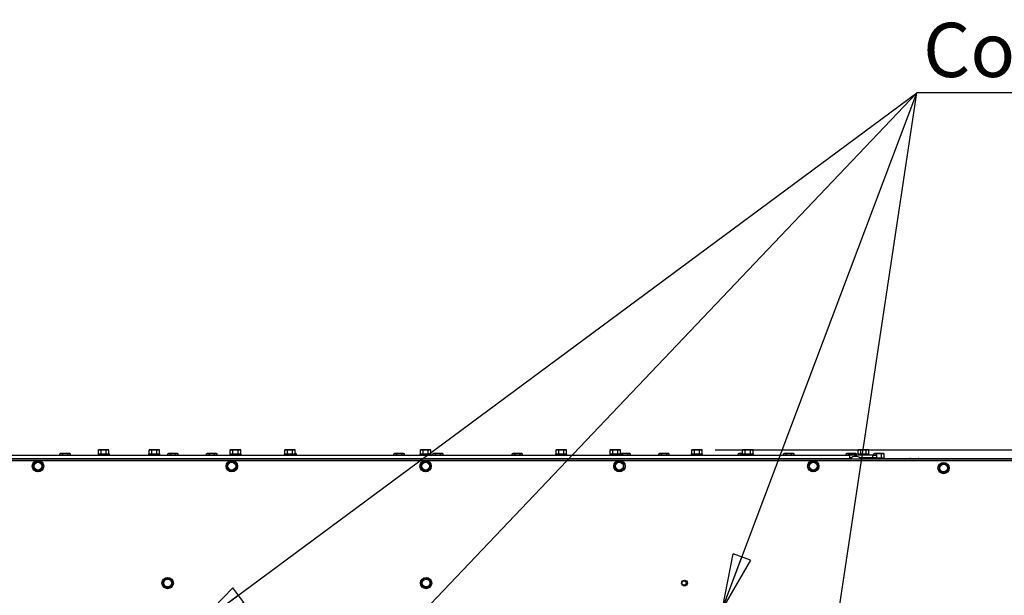
# Paper-space layout 'Sheet5' of a CAD drawing. Units: millimetres. Extents: x 18 to 204, y 5 to 289.
# Drawn here: x 74 to 138, y 212 to 249 of the extents above; entities that cross this region are included whole.
import ezdxf

# ---------------------------------------------------------------- set-up
doc = ezdxf.new("R2010")
doc.units = ezdxf.units.MM
doc.layers.add('SLD-0', color=7, linetype='Continuous')
doc.styles.add('SLDTEXTSTYLE4', font='TXT', dxfattribs={"width": 0.75})
doc.dimstyles.new('SLDDIMSTYLE5', dxfattribs={"dimtxt": 3.5, "dimasz": 3.556, "dimexe": 0, "dimexo": 0.0625, "dimgap": 0.875, "dimtad": 1, "dimdec": 0, "dimlfac": 12, "dimrnd": 1e-09, "dimzin": 12, "dimdsep": 46, "dimtxsty": 'SLDTEXTSTYLE4', "dimblk1": 'CLOSED', "dimblk2": 'CLOSED', "dimsah": 1, "dimcen": 0.09, "dimadec": 0, "dimazin": 3, "dimtfac": 1, "dimtofl": 0, "dimtmove": 0, "dimatfit": 3, "dimldrblk": 'CLOSED', "dimfxl": 0, "dimfrac": 2, "dimtolj": 1, "dimtzin": 12, "dimarcsym": 0})
doc.dimstyles.new('SLDDIMSTYLE9', dxfattribs={"dimtxt": 0.18, "dimasz": 3.556, "dimexe": 0, "dimexo": 0.0625, "dimgap": 0, "dimtad": 0, "dimtih": 1, "dimtoh": 1, "dimdec": 0, "dimrnd": 1e-09, "dimzin": 0, "dimdsep": 46, "dimtxsty": 'Standard', "dimblk1": 'CLOSED', "dimblk2": 'CLOSED', "dimsah": 1, "dimcen": 0.09, "dimadec": 0, "dimazin": 0, "dimtfac": 3.556, "dimtdec": 0, "dimtofl": 0, "dimtmove": 0, "dimatfit": 3, "dimldrblk": 'CLOSED', "dimfxl": 0, "dimfrac": 2, "dimtolj": 1, "dimtzin": 0, "dimarcsym": 0})

# ---------------------------------------------------------------- blocks, each defined once
blk = doc.blocks.new('_CLOSED')
at = {"color": 0, "linetype": 'ByBlock', "lineweight": -2}
for p, q in [((-1, 0.166667), (0, 0)), ((-1, 0.166667), (-1, -0.166667)), ((0, 0), (-1, -0.166667)), ((0, 0), (-1, 0))]:
    blk.add_line(p, q, dxfattribs=at)
blk = doc.blocks.new('_D_45')
at = {"layer": 'SLD-0', "color": 7}
for p, q in [((119.044, 221.74), (165.035, 221.74)), ((164.035, 221.74), (164.035, 205.231)), ((120.489, 205.231), (165.035, 205.231))]:
    blk.add_line(p, q, dxfattribs=at)
at = {"layer": 'SLD-0', "color": 7, "xscale": 3.556, "yscale": 3.556}
for p, rotation in [((164.035, 221.74, -51.104), 90.0000000000004), ((164.035, 205.231, -51.104), 270.0000000000004)]:
    blk.add_blockref('_CLOSED', p, dxfattribs=dict(at, rotation=rotation))
at = {"layer": 'SLD-0', "color": 7, "insert": (159.523, 209.606), "char_height": 3.5, "attachment_point": 1, "rotation": 90, "style": 'SLDTEXTSTYLE4'}
blk.add_mtext('198', dxfattribs=at)
blk = doc.blocks.new('SW_NOTE_9')
at = {"layer": 'SLD-0', "color": 0}
blk.add_line((43.479, 0), (0, 0), dxfattribs=at)
blk.add_line((43.479, 0), (0, 0), dxfattribs=at)
blk.add_line((43.479, 0), (0, 0), dxfattribs=at)
blk.add_line((43.479, 0), (0, 0), dxfattribs=at)
at = {"layer": 'SLD-0', "color": 0, "insert": (0.415, 4.512), "char_height": 3.5, "attachment_point": 1, "style": 'SLDTEXTSTYLE4'}
blk.add_mtext('Convection Air Out', dxfattribs=at)

psp = doc.layouts.new('Sheet5')

# ---------------------------------------------------------------- linework, layer by layer
at = {"color": 7, "linetype": 'Continuous', "lineweight": 25}
for p, q in [((79.3219, 221.752), (79.2768, 221.7399)), ((79.2768, 221.7399), (79.361, 221.752)), ((79.2768, 221.4812), (79.2768, 221.7399)), ((79.361, 221.752), (79.3219, 221.752)), ((79.361, 221.752), (79.4452, 221.7399)), ((79.6136, 221.752), (79.361, 221.752)), ((79.4452, 221.4812), (79.4452, 221.7399)), ((79.6136, 221.752), (79.782, 221.7399)), ((79.8662, 221.752), (79.6136, 221.752)), ((79.782, 221.7399), (79.8662, 221.752)), ((79.782, 221.4812), (79.782, 221.7399)), ((79.8662, 221.752), (79.9504, 221.7399)), ((79.9053, 221.752), (79.8662, 221.752)), ((79.9504, 221.7399), (79.9053, 221.752)), ((79.9504, 221.4812), (79.9504, 221.7399)), ((82.5841, 221.752), (82.539, 221.7399)), ((82.539, 221.7399), (82.6232, 221.752)), ((82.539, 221.4812), (82.539, 221.7399)), ((82.6232, 221.752), (82.5841, 221.752)), ((82.6232, 221.752), (82.7074, 221.7399)), ((82.8758, 221.752), (82.6232, 221.752)), ((82.7074, 221.4812), (82.7074, 221.7399)), ((82.8758, 221.752), (83.0442, 221.7399)), ((83.1284, 221.752), (82.8758, 221.752)), ((83.0442, 221.7399), (83.1284, 221.752)), ((83.0442, 221.4812), (83.0442, 221.7399)), ((83.1284, 221.752), (83.2126, 221.7399)), ((83.1675, 221.752), (83.1284, 221.752)), ((83.2126, 221.7399), (83.1675, 221.752)), ((83.2126, 221.4812), (83.2126, 221.7399)), ((87.8219, 221.752), (87.7768, 221.7399)), ((87.7768, 221.7399), (87.861, 221.752)), ((87.7768, 221.4812), (87.7768, 221.7399)), ((87.861, 221.752), (87.8219, 221.752)), ((87.861, 221.752), (87.9452, 221.7399)), ((88.1136, 221.752), (87.861, 221.752)), ((87.9452, 221.4812), (87.9452, 221.7399)), ((88.1136, 221.752), (88.282, 221.7399)), ((88.3662, 221.752), (88.1136, 221.752)), ((88.282, 221.7399), (88.3662, 221.752)), ((88.282, 221.4812), (88.282, 221.7399)), ((88.3662, 221.752), (88.4504, 221.7399)), ((88.4053, 221.752), (88.3662, 221.752)), ((88.4504, 221.7399), (88.4053, 221.752)), ((88.4504, 221.4812), (88.4504, 221.7399)), ((91.3341, 221.752), (91.289, 221.7399)), ((91.289, 221.7399), (91.3732, 221.752)), ((91.289, 221.4812), (91.289, 221.7399)), ((91.3732, 221.752), (91.3341, 221.752)), ((91.3732, 221.752), (91.4574, 221.7399)), ((91.6258, 221.752), (91.3732, 221.752)), ((91.4574, 221.4812), (91.4574, 221.7399)), ((91.6258, 221.752), (91.7942, 221.7399)), ((91.8784, 221.752), (91.6258, 221.752)), ((91.7942, 221.7399), (91.8784, 221.752)), ((91.7942, 221.4812), (91.7942, 221.7399)), ((91.8784, 221.752), (91.9626, 221.7399)), ((91.9175, 221.752), (91.8784, 221.752)), ((91.9626, 221.7399), (91.9175, 221.752)), ((91.9626, 221.4812), (91.9626, 221.7399)), ((100.0841, 221.752), (100.039, 221.7399)), ((100.039, 221.7399), (100.1232, 221.752)), ((100.039, 221.4812), (100.039, 221.7399)), ((100.1232, 221.752), (100.0841, 221.752)), ((100.1232, 221.752), (100.2074, 221.7399)), ((100.3758, 221.752), (100.1232, 221.752)), ((100.2074, 221.4812), (100.2074, 221.7399)), ((100.3758, 221.752), (100.5442, 221.7399)), ((100.6284, 221.752), (100.3758, 221.752)), ((100.5442, 221.7399), (100.6284, 221.752)), ((100.5442, 221.4812), (100.5442, 221.7399)), ((100.6284, 221.752), (100.7126, 221.7399)), ((100.6675, 221.752), (100.6284, 221.752)), ((100.7126, 221.7399), (100.6675, 221.752)), ((100.7126, 221.4812), (100.7126, 221.7399)), ((108.8341, 221.752), (108.789, 221.7399)), ((108.789, 221.7399), (108.8732, 221.752)), ((108.789, 221.4812), (108.789, 221.7399)), ((108.8732, 221.752), (108.8341, 221.752)), ((108.8732, 221.752), (108.9574, 221.7399)), ((109.1258, 221.752), (108.8732, 221.752)), ((108.9574, 221.4812), (108.9574, 221.7399)), ((109.1258, 221.752), (109.2942, 221.7399)), ((109.3784, 221.752), (109.1258, 221.752)), ((109.2942, 221.7399), (109.3784, 221.752)), ((109.2942, 221.4812), (109.2942, 221.7399)), ((109.3784, 221.752), (109.4626, 221.7399)), ((109.4175, 221.752), (109.3784, 221.752)), ((109.4626, 221.7399), (109.4175, 221.752)), ((109.4626, 221.4812), (109.4626, 221.7399)), ((112.3219, 221.752), (112.2768, 221.7399)), ((112.2768, 221.7399), (112.361, 221.752)), ((112.2768, 221.4812), (112.2768, 221.7399)), ((112.361, 221.752), (112.3219, 221.752)), ((112.361, 221.752), (112.4452, 221.7399)), ((112.6136, 221.752), (112.361, 221.752)), ((112.4452, 221.4812), (112.4452, 221.7399)), ((112.6136, 221.752), (112.782, 221.7399)), ((112.8662, 221.752), (112.6136, 221.752)), ((112.782, 221.7399), (112.8662, 221.752)), ((112.782, 221.4812), (112.782, 221.7399)), ((112.8662, 221.752), (112.9504, 221.7399)), ((112.9053, 221.752), (112.8662, 221.752)), ((112.9504, 221.7399), (112.9053, 221.752)), ((112.9504, 221.4812), (112.9504, 221.7399)), ((117.5841, 221.752), (117.539, 221.7399)), ((117.539, 221.7399), (117.6232, 221.752)), ((117.539, 221.4812), (117.539, 221.7399)), ((117.6232, 221.752), (117.5841, 221.752)), ((117.6232, 221.752), (117.7074, 221.7399)), ((117.8758, 221.752), (117.6232, 221.752)), ((117.7074, 221.4812), (117.7074, 221.7399)), ((117.8758, 221.752), (118.0442, 221.7399)), ((118.1284, 221.752), (117.8758, 221.752)), ((118.0442, 221.7399), (118.1284, 221.752)), ((118.0442, 221.4812), (118.0442, 221.7399)), ((118.1284, 221.752), (118.2126, 221.7399)), ((118.1675, 221.752), (118.1284, 221.752)), ((118.2126, 221.7399), (118.1675, 221.752)), ((118.2126, 221.4812), (118.2126, 221.7399)), ((120.8636, 221.752), (120.8185, 221.7399)), ((120.8185, 221.7399), (120.9027, 221.752)), ((120.8185, 221.4812), (120.8185, 221.7399)), ((120.9027, 221.752), (120.8636, 221.752)), ((120.9027, 221.752), (120.9869, 221.7399)), ((121.1553, 221.752), (120.9027, 221.752)), ((120.9869, 221.4812), (120.9869, 221.7399)), ((121.1553, 221.752), (121.3237, 221.7399)), ((121.4079, 221.752), (121.1553, 221.752)), ((121.3237, 221.7399), (121.4079, 221.752)), ((121.3237, 221.4812), (121.3237, 221.7399)), ((121.4079, 221.752), (121.492, 221.7399)), ((121.4469, 221.752), (121.4079, 221.752)), ((121.492, 221.7399), (121.4469, 221.752)), ((121.492, 221.4812), (121.492, 221.7399)), ((128.3219, 221.752), (128.2768, 221.7399)), ((128.2768, 221.7399), (128.361, 221.752)), ((128.2768, 221.4812), (128.2768, 221.7399)), ((128.361, 221.752), (128.3219, 221.752)), ((128.361, 221.752), (128.4452, 221.7399)), ((128.6136, 221.752), (128.361, 221.752)), ((128.4452, 221.4812), (128.4452, 221.7399)), ((128.6136, 221.752), (128.782, 221.7399)), ((128.8662, 221.752), (128.6136, 221.752)), ((128.782, 221.7399), (128.8662, 221.752)), ((128.782, 221.4812), (128.782, 221.7399)), ((128.8662, 221.752), (128.9504, 221.7399)), ((128.9053, 221.752), (128.8662, 221.752)), ((128.9504, 221.7399), (128.9053, 221.752)), ((128.9504, 221.4812), (128.9504, 221.7399)), ((56.6553, 221.0645), (152.0303, 221.0645)), ((152.5303, 221.1478), (57.8844, 221.1478)), ((127.7738, 221.1687), (72.9778, 221.1687)), ((73.0425, 221.3978), (127.7091, 221.3978)), ((75.3758, 221.0263), (75.23, 220.9421)), ((75.5216, 220.9421), (75.3758, 221.0263)), ((76.8368, 221.502), (76.7917, 221.4899)), ((76.7917, 221.4899), (76.8759, 221.502)), ((76.7917, 221.3978), (76.7917, 221.4899)), ((76.8759, 221.502), (76.8368, 221.502)), ((76.8759, 221.502), (76.9601, 221.4899)), ((77.1285, 221.502), (76.8759, 221.502)), ((76.9601, 221.3978), (76.9601, 221.4899)), ((77.1285, 221.502), (77.2969, 221.4899)), ((77.3811, 221.502), (77.1285, 221.502)), ((77.2969, 221.4899), (77.3811, 221.502)), ((77.2969, 221.3978), (77.2969, 221.4899)), ((77.3811, 221.502), (77.4653, 221.4899)), ((77.4202, 221.502), (77.3811, 221.502)), ((77.4653, 221.4899), (77.4202, 221.502)), ((77.4653, 221.3978), (77.4653, 221.4899)), ((79.2469, 221.4812), (79.2469, 221.3978)), ((79.2469, 221.4812), (79.9803, 221.4812)), ((79.9803, 221.3978), (79.9803, 221.4812)), ((82.5091, 221.4812), (82.5091, 221.3978)), ((82.5091, 221.4812), (83.2425, 221.4812)), ((83.2425, 221.3978), (83.2425, 221.4812)), ((83.7911, 221.502), (83.746, 221.4899)), ((83.746, 221.4899), (83.8302, 221.502)), ((83.746, 221.3978), (83.746, 221.4899)), ((83.8302, 221.502), (83.7911, 221.502)), ((83.8302, 221.502), (83.9144, 221.4899)), ((84.0827, 221.502), (83.8302, 221.502)), ((83.9144, 221.3978), (83.9144, 221.4899)), ((84.0827, 221.502), (84.2511, 221.4899)), ((84.3353, 221.502), (84.0827, 221.502)), ((84.2511, 221.4899), (84.3353, 221.502)), ((84.2511, 221.3978), (84.2511, 221.4899)), ((84.3353, 221.502), (84.4195, 221.4899)), ((84.3744, 221.502), (84.3353, 221.502)), ((84.4195, 221.4899), (84.3744, 221.502)), ((84.4195, 221.3978), (84.4195, 221.4899)), ((86.2962, 221.502), (86.2511, 221.4899)), ((86.2511, 221.4899), (86.3353, 221.502)), ((86.2511, 221.3978), (86.2511, 221.4899)), ((86.3353, 221.502), (86.2962, 221.502)), ((86.3353, 221.502), (86.4195, 221.4899)), ((86.5879, 221.502), (86.3353, 221.502)), ((86.4195, 221.3978), (86.4195, 221.4899)), ((86.5879, 221.502), (86.7563, 221.4899)), ((86.8405, 221.502), (86.5879, 221.502)), ((86.7563, 221.4899), (86.8405, 221.502)), ((86.7563, 221.3978), (86.7563, 221.4899)), ((86.8405, 221.502), (86.9247, 221.4899)), ((86.8795, 221.502), (86.8405, 221.502)), ((86.9247, 221.4899), (86.8795, 221.502)), ((86.9247, 221.3978), (86.9247, 221.4899)), ((87.8758, 221.0263), (87.73, 220.9421)), ((87.7469, 221.4812), (87.7469, 221.3978)), ((87.7469, 221.4812), (88.4803, 221.4812)), ((88.0216, 220.9421), (87.8758, 221.0263)), ((88.4803, 221.3978), (88.4803, 221.4812)), ((91.2591, 221.4812), (91.2591, 221.3978)), ((91.2591, 221.4812), (91.9925, 221.4812)), ((91.9644, 221.502), (92.0486, 221.4899)), ((92.0035, 221.502), (91.9644, 221.502)), ((91.9925, 221.3978), (91.9925, 221.4812)), ((92.0486, 221.4899), (92.0035, 221.502)), ((92.0486, 221.3978), (92.0486, 221.4899)), ((98.3744, 221.502), (98.3293, 221.4899)), ((98.3293, 221.4899), (98.4135, 221.502)), ((98.3293, 221.3978), (98.3293, 221.4899)), ((98.4135, 221.502), (98.3744, 221.502)), ((98.4135, 221.502), (98.4977, 221.4899)), ((98.6661, 221.502), (98.4135, 221.502)), ((98.4977, 221.3978), (98.4977, 221.4899)), ((98.6661, 221.502), (98.8345, 221.4899)), ((98.9187, 221.502), (98.6661, 221.502)), ((98.8345, 221.4899), (98.9187, 221.502)), ((98.8345, 221.3978), (98.8345, 221.4899)), ((98.9187, 221.502), (99.0029, 221.4899)), ((98.9577, 221.502), (98.9187, 221.502)), ((99.0029, 221.4899), (98.9577, 221.502)), ((99.0029, 221.3978), (99.0029, 221.4899)), ((100.0091, 221.4812), (100.0091, 221.3978)), ((100.0091, 221.4812), (100.7425, 221.4812)), ((100.3758, 221.0263), (100.23, 220.9421)), ((100.5216, 220.9421), (100.3758, 221.0263)), ((100.7425, 221.3978), (100.7425, 221.4812)), ((100.8795, 221.502), (100.8344, 221.4899)), ((100.8344, 221.4899), (100.9186, 221.502)), ((100.8344, 221.3978), (100.8344, 221.4899)), ((100.9186, 221.502), (100.8795, 221.502)), ((100.9186, 221.502), (101.0028, 221.4899)), ((101.1712, 221.502), (100.9186, 221.502)), ((101.0028, 221.3978), (101.0028, 221.4899)), ((101.1712, 221.502), (101.3396, 221.4899)), ((101.4238, 221.502), (101.1712, 221.502)), ((101.3396, 221.4899), (101.4238, 221.502)), ((101.3396, 221.3978), (101.3396, 221.4899)), ((101.4238, 221.502), (101.508, 221.4899)), ((101.4629, 221.502), (101.4238, 221.502)), ((101.508, 221.4899), (101.4629, 221.502)), ((101.508, 221.3978), (101.508, 221.4899)), ((106.0035, 221.502), (105.9584, 221.4899)), ((105.9584, 221.4899), (106.0426, 221.502)), ((105.9584, 221.3978), (105.9584, 221.4899)), ((106.0426, 221.502), (106.0035, 221.502)), ((106.0426, 221.502), (106.1268, 221.4899)), ((106.2952, 221.502), (106.0426, 221.502)), ((106.1268, 221.3978), (106.1268, 221.4899)), ((106.2952, 221.502), (106.4636, 221.4899)), ((106.5478, 221.502), (106.2952, 221.502)), ((106.4636, 221.4899), (106.5478, 221.502)), ((106.4636, 221.3978), (106.4636, 221.4899)), ((106.5478, 221.502), (106.632, 221.4899)), ((106.5868, 221.502), (106.5478, 221.502)), ((106.632, 221.4899), (106.5868, 221.502)), ((106.632, 221.3978), (106.632, 221.4899)), ((108.7591, 221.4812), (108.7591, 221.3978)), ((108.7591, 221.4812), (109.4925, 221.4812)), ((109.4925, 221.3978), (109.4925, 221.4812)), ((112.2469, 221.4812), (112.2469, 221.3978)), ((112.2469, 221.4812), (112.9803, 221.4812)), ((112.8758, 221.0263), (112.73, 220.9421)), ((113.0216, 220.9421), (112.8758, 221.0263)), ((112.9577, 221.502), (112.9504, 221.5)), ((112.9504, 221.4953), (112.9968, 221.502)), ((112.9968, 221.502), (112.9577, 221.502)), ((112.9803, 221.3978), (112.9803, 221.4812)), ((112.9968, 221.502), (113.081, 221.4899)), ((113.2494, 221.502), (112.9968, 221.502)), ((113.081, 221.3978), (113.081, 221.4899)), ((113.2494, 221.502), (113.4178, 221.4899)), ((113.502, 221.502), (113.2494, 221.502)), ((113.4178, 221.4899), (113.502, 221.502)), ((113.4178, 221.3978), (113.4178, 221.4899)), ((113.502, 221.502), (113.5862, 221.4899)), ((113.5411, 221.502), (113.502, 221.502)), ((113.5862, 221.4899), (113.5411, 221.502)), ((113.5862, 221.3978), (113.5862, 221.4899)), ((115.4629, 221.502), (115.4177, 221.4899)), ((115.4177, 221.4899), (115.5019, 221.502)), ((115.4177, 221.3978), (115.4177, 221.4899)), ((115.5019, 221.502), (115.4629, 221.502)), ((115.5019, 221.502), (115.5861, 221.4899)), ((115.7545, 221.502), (115.5019, 221.502)), ((115.5861, 221.3978), (115.5861, 221.4899)), ((115.7545, 221.502), (115.9229, 221.4899)), ((116.0071, 221.502), (115.7545, 221.502)), ((115.9229, 221.4899), (116.0071, 221.502)), ((115.9229, 221.3978), (115.9229, 221.4899)), ((116.0071, 221.502), (116.0913, 221.4899)), ((116.0462, 221.502), (116.0071, 221.502)), ((116.0913, 221.4899), (116.0462, 221.502)), ((116.0913, 221.3978), (116.0913, 221.4899)), ((117.5091, 221.4812), (117.5091, 221.3978)), ((117.5091, 221.4812), (118.2425, 221.4812)), ((118.2425, 221.3978), (118.2425, 221.4812)), ((120.5868, 221.502), (120.5417, 221.4899)), ((120.5417, 221.4899), (120.6259, 221.502)), ((120.5417, 221.3978), (120.5417, 221.4899)), ((120.6259, 221.502), (120.5868, 221.502)), ((120.6259, 221.502), (120.7101, 221.4899)), ((120.8185, 221.502), (120.6259, 221.502)), ((120.7101, 221.3978), (120.7101, 221.4899)), ((120.7886, 221.4812), (120.7886, 221.3978)), ((120.7886, 221.4812), (121.5219, 221.4812)), ((121.5219, 221.3978), (121.5219, 221.4812)), ((123.5071, 221.502), (123.462, 221.4899)), ((123.462, 221.4899), (123.5462, 221.502)), ((123.462, 221.3978), (123.462, 221.4899)), ((123.5462, 221.502), (123.5071, 221.502)), ((123.5462, 221.502), (123.6304, 221.4899)), ((123.7988, 221.502), (123.5462, 221.502)), ((123.6304, 221.3978), (123.6304, 221.4899)), ((123.7988, 221.502), (123.9672, 221.4899)), ((124.0514, 221.502), (123.7988, 221.502)), ((123.9672, 221.4899), (124.0514, 221.502)), ((123.9672, 221.3978), (123.9672, 221.4899)), ((124.0514, 221.502), (124.1356, 221.4899)), ((124.0905, 221.502), (124.0514, 221.502)), ((124.1356, 221.4899), (124.0905, 221.502)), ((124.1356, 221.3978), (124.1356, 221.4899)), ((125.3758, 221.0263), (125.23, 220.9421)), ((125.5216, 220.9421), (125.3758, 221.0263)), ((127.5411, 221.502), (127.496, 221.4899)), ((127.496, 221.4899), (127.5802, 221.502)), ((127.496, 221.3978), (127.496, 221.4899)), ((127.5802, 221.502), (127.5411, 221.502)), ((127.5802, 221.502), (127.6644, 221.4899)), ((127.8327, 221.502), (127.5802, 221.502)), ((127.6644, 221.3978), (127.6644, 221.4899)), ((127.7091, 221.3978), (127.7091, 221.1687)), ((129.2091, 221.3978), (127.7091, 221.3978)), ((127.8387, 221.2312), (127.7091, 221.2312)), ((128.4196, 221.1478), (127.7946, 221.1478)), ((127.8327, 221.502), (128.0011, 221.4899)), ((128.0853, 221.502), (127.8327, 221.502)), ((128.0011, 221.4899), (128.0853, 221.502)), ((128.0011, 221.3978), (128.0011, 221.4899)), ((128.0853, 221.502), (128.1695, 221.4899)), ((128.1244, 221.502), (128.0853, 221.502)), ((128.1695, 221.4899), (128.1244, 221.502)), ((128.1695, 221.3978), (128.1695, 221.4899)), ((128.2469, 221.4812), (128.2469, 221.3978)), ((128.2469, 221.4812), (128.9803, 221.4812)), ((129.2091, 221.2312), (128.3755, 221.2312)), ((128.4386, 221.2312), (128.4386, 221.1773)), ((152.5511, 221.1687), (128.4405, 221.1687)), ((128.7886, 221.1687), (128.7886, 221.2312)), ((128.9803, 221.3978), (128.9803, 221.4812)), ((129.2091, 221.2312), (129.2091, 221.3978)), ((129.2091, 221.3978), (129.4591, 221.3978)), ((129.4591, 221.2312), (129.2091, 221.2312)), ((129.2469, 221.2312), (129.2469, 221.1687)), ((129.3219, 221.502), (129.2768, 221.4899)), ((129.2768, 221.4899), (129.361, 221.502)), ((129.2768, 221.3978), (129.2768, 221.4899)), ((129.361, 221.502), (129.3219, 221.502)), ((129.361, 221.502), (129.4452, 221.4899)), ((129.6136, 221.502), (129.361, 221.502)), ((129.4452, 221.3978), (129.4452, 221.4899)), ((129.4591, 221.3978), (129.4591, 221.2312)), ((129.4591, 221.2312), (129.9803, 221.2312)), ((129.6136, 221.502), (129.782, 221.4899)), ((129.8662, 221.502), (129.6136, 221.502)), ((129.782, 221.4899), (129.8662, 221.502)), ((129.782, 221.2312), (129.782, 221.4899)), ((129.8662, 221.502), (129.9504, 221.4899)), ((129.9053, 221.502), (129.8662, 221.502)), ((129.9504, 221.4899), (129.9053, 221.502)), ((129.9504, 221.2312), (129.9504, 221.4899)), ((129.9803, 221.1687), (129.9803, 221.2312)), ((131.3803, 221.1812), (131.6511, 221.1812)), ((131.7211, 221.1687), (131.6511, 221.1812)), ((131.6511, 221.1812), (132.1928, 221.1812)), ((132.2627, 221.1687), (132.1928, 221.1812)), ((132.1928, 221.1812), (132.4636, 221.1812)), ((75.23, 220.9421), (75.0841, 220.8579)), ((75.0841, 220.8579), (75.0841, 220.6895)), ((75.0841, 220.5211), (75.23, 220.4369)), ((75.23, 220.4369), (75.3758, 220.3527)), ((75.3758, 220.3527), (75.5216, 220.4369)), ((75.6675, 220.8579), (75.5216, 220.9421)), ((75.5216, 220.4369), (75.6675, 220.5211)), ((75.6675, 220.6895), (75.6675, 220.8579)), ((87.73, 220.9421), (87.5841, 220.8579)), ((87.5841, 220.8579), (87.5841, 220.6895)), ((87.5841, 220.5211), (87.73, 220.4369)), ((87.73, 220.4369), (87.8758, 220.3527)), ((87.8758, 220.3527), (88.0216, 220.4369)), ((88.1675, 220.8579), (88.0216, 220.9421)), ((88.0216, 220.4369), (88.1675, 220.5211)), ((88.1675, 220.6895), (88.1675, 220.8579)), ((100.23, 220.9421), (100.0841, 220.8579)), ((100.0841, 220.8579), (100.0841, 220.6895)), ((100.0841, 220.5211), (100.23, 220.4369)), ((100.23, 220.4369), (100.3758, 220.3527)), ((100.3758, 220.3527), (100.5216, 220.4369)), ((100.6675, 220.8579), (100.5216, 220.9421)), ((100.5216, 220.4369), (100.6675, 220.5211)), ((100.6675, 220.6895), (100.6675, 220.8579)), ((112.73, 220.9421), (112.5841, 220.8579)), ((112.5841, 220.8579), (112.5841, 220.6895)), ((112.5841, 220.5211), (112.73, 220.4369)), ((112.73, 220.4369), (112.8758, 220.3527)), ((112.8758, 220.3527), (113.0216, 220.4369)), ((113.1675, 220.8579), (113.0216, 220.9421)), ((113.0216, 220.4369), (113.1675, 220.5211)), ((113.1675, 220.6895), (113.1675, 220.8579)), ((125.23, 220.9421), (125.0841, 220.8579)), ((125.0841, 220.8579), (125.0841, 220.6895)), ((125.0841, 220.5211), (125.23, 220.4369)), ((125.23, 220.4369), (125.3758, 220.3527)), ((125.3758, 220.3527), (125.5216, 220.4369)), ((125.6675, 220.8579), (125.5216, 220.9421)), ((125.5216, 220.4369), (125.6675, 220.5211)), ((125.6675, 220.6895), (125.6675, 220.8579)), ((133.6344, 220.8171), (133.4886, 220.7329)), ((133.4886, 220.7329), (133.4886, 220.5645)), ((133.4886, 220.3961), (133.6344, 220.3119)), ((133.7803, 220.9013), (133.6344, 220.8171)), ((133.9261, 220.8171), (133.7803, 220.9013)), ((134.0719, 220.7329), (133.9261, 220.8171)), ((133.9261, 220.3119), (134.0719, 220.3961)), ((134.0719, 220.5645), (134.0719, 220.7329)), ((133.6344, 220.3119), (133.7803, 220.2277)), ((133.7803, 220.2277), (133.9261, 220.3119)), ((83.5928, 213.4004), (83.4469, 213.3162)), ((83.7386, 213.4846), (83.5928, 213.4004)), ((83.8844, 213.4004), (83.7386, 213.4846)), ((84.0303, 213.3162), (83.8844, 213.4004)), ((100.2594, 213.4004), (100.1136, 213.3162)), ((100.4053, 213.4846), (100.2594, 213.4004)), ((100.5511, 213.4004), (100.4053, 213.4846)), ((100.6969, 213.3162), (100.5511, 213.4004)), ((83.4469, 213.3162), (83.4469, 213.1478)), ((83.4469, 212.9794), (83.5928, 212.8952)), ((83.5928, 212.8952), (83.7386, 212.8111)), ((83.7386, 212.8111), (83.8844, 212.8952)), ((83.8844, 212.8952), (84.0303, 212.9794)), ((84.0303, 213.1478), (84.0303, 213.3162)), ((100.1136, 213.3162), (100.1136, 213.1478)), ((100.1136, 212.9794), (100.2594, 212.8952)), ((100.2594, 212.8952), (100.4053, 212.8111)), ((100.4053, 212.8111), (100.5511, 212.8952)), ((100.5511, 212.8952), (100.6969, 212.9794)), ((100.6969, 213.1478), (100.6969, 213.3162))]:
    psp.add_line(p, q, dxfattribs=at)
for centre, radius in [((75.3758, 220.6895), 0.3667), ((87.8758, 220.6895), 0.3667), ((100.3758, 220.6895), 0.3667), ((112.8758, 220.6895), 0.3667), ((125.3758, 220.6895), 0.3667), ((75.3758, 220.6895), 0.25), ((87.8758, 220.6895), 0.25), ((100.3758, 220.6895), 0.25), ((112.8758, 220.6895), 0.25), ((125.3758, 220.6895), 0.25), ((133.7803, 220.5645), 0.3667), ((133.7803, 220.5645), 0.25), ((83.7386, 213.1478), 0.3667), ((83.7386, 213.1478), 0.25), ((100.4053, 213.1478), 0.3667), ((100.4053, 213.1478), 0.25), ((117.0719, 213.1478), 0.1875), ((117.0425, 213.1478), 0.1333)]:
    psp.add_circle(centre, radius, dxfattribs=at)
for centre, radius, start, end in [((127.7946, 221.1687), 0.0208, 133.602819, 270), ((128.1071, 220.8405), 0.474, 46.397181, 133.602819), ((128.4196, 221.1687), 0.0208, 270, 46.397181), ((75.3758, 220.6895), 0.2917, 120, 180), ((75.3758, 220.6895), 0.2917, 180, 240), ((75.3758, 220.6895), 0.2917, 60, 120), ((75.3758, 220.6895), 0.2917, 240, 300), ((75.3758, 220.6895), 0.2917, 360, 60), ((75.3758, 220.6895), 0.2917, 300, 360), ((87.8758, 220.6895), 0.2917, 120, 180), ((87.8758, 220.6895), 0.2917, 180, 240), ((87.8758, 220.6895), 0.2917, 60, 120), ((87.8758, 220.6895), 0.2917, 240, 300), ((87.8758, 220.6895), 0.2917, 360, 60), ((87.8758, 220.6895), 0.2917, 300, 360), ((100.3758, 220.6895), 0.2917, 120, 180), ((100.3758, 220.6895), 0.2917, 180, 240), ((100.3758, 220.6895), 0.2917, 60, 120), ((100.3758, 220.6895), 0.2917, 240, 300), ((100.3758, 220.6895), 0.2917, 360, 60), ((100.3758, 220.6895), 0.2917, 300, 360), ((112.8758, 220.6895), 0.2917, 120, 180), ((112.8758, 220.6895), 0.2917, 180, 240), ((112.8758, 220.6895), 0.2917, 60, 120), ((112.8758, 220.6895), 0.2917, 240, 300), ((112.8758, 220.6895), 0.2917, 360, 60), ((112.8758, 220.6895), 0.2917, 300, 360), ((125.3758, 220.6895), 0.2917, 120, 180), ((125.3758, 220.6895), 0.2917, 180, 240), ((125.3758, 220.6895), 0.2917, 60, 120), ((125.3758, 220.6895), 0.2917, 240, 300), ((125.3758, 220.6895), 0.2917, 360, 60), ((125.3758, 220.6895), 0.2917, 300, 360), ((133.7803, 220.5645), 0.2917, 120, 180), ((133.7803, 220.5645), 0.2917, 180, 240), ((133.7803, 220.5645), 0.2917, 60, 120), ((133.7803, 220.5645), 0.2917, 360, 60), ((133.7803, 220.5645), 0.2917, 300, 360), ((133.7803, 220.5645), 0.2917, 240, 300), ((83.7386, 213.1478), 0.2917, 120, 180), ((83.7386, 213.1478), 0.2917, 60, 120), ((83.7386, 213.1478), 0.2917, 360, 60), ((100.4053, 213.1478), 0.2917, 120, 180), ((100.4053, 213.1478), 0.2917, 60, 120), ((100.4053, 213.1478), 0.2917, 360, 60), ((83.7386, 213.1478), 0.2917, 180, 240), ((83.7386, 213.1478), 0.2917, 240, 300), ((83.7386, 213.1478), 0.2917, 300, 360), ((100.4053, 213.1478), 0.2917, 180, 240), ((100.4053, 213.1478), 0.2917, 240, 300), ((100.4053, 213.1478), 0.2917, 300, 360)]:
    psp.add_arc(centre, radius, start, end, dxfattribs=at)
for points, knots in [([(79.4452, 221.7399), (79.4591, 221.7417), (79.515, 221.7489), (79.5713, 221.7507), (79.6136, 221.752)], [0, 0, 0, 0, 0.2491648, 1, 1, 1, 1]), ([(82.7074, 221.7399), (82.7213, 221.7417), (82.7772, 221.7489), (82.8335, 221.7507), (82.8758, 221.752)], [0, 0, 0, 0, 0.2491648, 1, 1, 1, 1]), ([(87.9452, 221.7399), (87.9591, 221.7417), (88.015, 221.7489), (88.0713, 221.7507), (88.1136, 221.752)], [0, 0, 0, 0, 0.2491648, 1, 1, 1, 1]), ([(91.4574, 221.7399), (91.4713, 221.7417), (91.5272, 221.7489), (91.5835, 221.7507), (91.6258, 221.752)], [0, 0, 0, 0, 0.2491648, 1, 1, 1, 1]), ([(100.2074, 221.7399), (100.2213, 221.7417), (100.2772, 221.7489), (100.3335, 221.7507), (100.3758, 221.752)], [0, 0, 0, 0, 0.2491648, 1, 1, 1, 1]), ([(108.9574, 221.7399), (108.9713, 221.7417), (109.0272, 221.7489), (109.0835, 221.7507), (109.1258, 221.752)], [0, 0, 0, 0, 0.2491648, 1, 1, 1, 1]), ([(112.4452, 221.7399), (112.4591, 221.7417), (112.515, 221.7489), (112.5713, 221.7507), (112.6136, 221.752)], [0, 0, 0, 0, 0.2491648, 1, 1, 1, 1]), ([(117.7074, 221.7399), (117.7213, 221.7417), (117.7772, 221.7489), (117.8335, 221.7507), (117.8758, 221.752)], [0, 0, 0, 0, 0.2491648, 1, 1, 1, 1]), ([(120.9869, 221.7399), (121.0008, 221.7417), (121.0566, 221.7489), (121.113, 221.7507), (121.1553, 221.752)], [0, 0, 0, 0, 0.2491648, 1, 1, 1, 1]), ([(128.4452, 221.7399), (128.4591, 221.7417), (128.515, 221.7489), (128.5713, 221.7507), (128.6136, 221.752)], [0, 0, 0, 0, 0.2491648, 1, 1, 1, 1]), ([(76.9601, 221.4899), (76.974, 221.4917), (77.0299, 221.4989), (77.0862, 221.5007), (77.1285, 221.502)], [0, 0, 0, 0, 0.2491648, 1, 1, 1, 1]), ([(83.9144, 221.4899), (83.9283, 221.4917), (83.9841, 221.4989), (84.0405, 221.5007), (84.0827, 221.502)], [0, 0, 0, 0, 0.2491648, 1, 1, 1, 1]), ([(86.4195, 221.4899), (86.4334, 221.4917), (86.4892, 221.4989), (86.5456, 221.5007), (86.5879, 221.502)], [0, 0, 0, 0, 0.2491648, 1, 1, 1, 1]), ([(98.4977, 221.4899), (98.5116, 221.4917), (98.5675, 221.4989), (98.6238, 221.5007), (98.6661, 221.502)], [0, 0, 0, 0, 0.2491648, 1, 1, 1, 1]), ([(101.0028, 221.4899), (101.0167, 221.4917), (101.0726, 221.4989), (101.1289, 221.5007), (101.1712, 221.502)], [0, 0, 0, 0, 0.2491648, 1, 1, 1, 1]), ([(106.1268, 221.4899), (106.1407, 221.4917), (106.1965, 221.4989), (106.2529, 221.5007), (106.2952, 221.502)], [0, 0, 0, 0, 0.2491648, 1, 1, 1, 1]), ([(113.081, 221.4899), (113.0949, 221.4917), (113.1508, 221.4989), (113.2071, 221.5007), (113.2494, 221.502)], [0, 0, 0, 0, 0.2491648, 1, 1, 1, 1]), ([(115.5861, 221.4899), (115.6001, 221.4917), (115.6559, 221.4989), (115.7122, 221.5007), (115.7545, 221.502)], [0, 0, 0, 0, 0.2491648, 1, 1, 1, 1]), ([(120.7101, 221.4899), (120.724, 221.4918), (120.76, 221.4966), (120.7962, 221.4979), (120.8185, 221.4987)], [0, 0, 0, 0, 0.3868937, 1, 1, 1, 1]), ([(123.6304, 221.4899), (123.6443, 221.4917), (123.7002, 221.4989), (123.7565, 221.5007), (123.7988, 221.502)], [0, 0, 0, 0, 0.2491648, 1, 1, 1, 1]), ([(127.6644, 221.4899), (127.6783, 221.4917), (127.7341, 221.4989), (127.7905, 221.5007), (127.8327, 221.502)], [0, 0, 0, 0, 0.2491648, 1, 1, 1, 1]), ([(129.4452, 221.4899), (129.4591, 221.4917), (129.515, 221.4989), (129.5713, 221.5007), (129.6136, 221.502)], [0, 0, 0, 0, 0.2491648, 1, 1, 1, 1]), ([(131.6511, 221.1812), (131.6447, 221.1812), (131.6166, 221.1814), (131.5891, 221.1742), (131.5679, 221.1687)], [0, 0, 0, 0, 0.2289575, 1, 1, 1, 1]), ([(132.1928, 221.1812), (132.1863, 221.1812), (132.1583, 221.1814), (132.1307, 221.1742), (132.1095, 221.1687)], [0, 0, 0, 0, 0.2289575, 1, 1, 1, 1]), ([(75.0841, 220.6895), (75.0841, 220.6472), (75.0841, 220.5909), (75.0841, 220.535), (75.0841, 220.5211)], [0, 0, 0, 0, 0.7508352, 1, 1, 1, 1]), ([(75.6675, 220.5211), (75.6675, 220.535), (75.6675, 220.5909), (75.6675, 220.6472), (75.6675, 220.6895)], [0, 0, 0, 0, 0.2491648, 1, 1, 1, 1]), ([(87.5841, 220.6895), (87.5841, 220.6472), (87.5841, 220.5909), (87.5841, 220.535), (87.5841, 220.5211)], [0, 0, 0, 0, 0.7508352, 1, 1, 1, 1]), ([(88.1675, 220.5211), (88.1675, 220.535), (88.1675, 220.5909), (88.1675, 220.6472), (88.1675, 220.6895)], [0, 0, 0, 0, 0.2491648, 1, 1, 1, 1]), ([(100.0841, 220.6895), (100.0841, 220.6472), (100.0841, 220.5909), (100.0841, 220.535), (100.0841, 220.5211)], [0, 0, 0, 0, 0.7508352, 1, 1, 1, 1]), ([(100.6675, 220.5211), (100.6675, 220.535), (100.6675, 220.5909), (100.6675, 220.6472), (100.6675, 220.6895)], [0, 0, 0, 0, 0.2491648, 1, 1, 1, 1]), ([(112.5841, 220.6895), (112.5841, 220.6472), (112.5841, 220.5909), (112.5841, 220.535), (112.5841, 220.5211)], [0, 0, 0, 0, 0.7508352, 1, 1, 1, 1]), ([(113.1675, 220.5211), (113.1675, 220.535), (113.1675, 220.5909), (113.1675, 220.6472), (113.1675, 220.6895)], [0, 0, 0, 0, 0.2491648, 1, 1, 1, 1]), ([(125.0841, 220.6895), (125.0841, 220.6472), (125.0841, 220.5909), (125.0841, 220.535), (125.0841, 220.5211)], [0, 0, 0, 0, 0.7508352, 1, 1, 1, 1]), ([(125.6675, 220.5211), (125.6675, 220.535), (125.6675, 220.5909), (125.6675, 220.6472), (125.6675, 220.6895)], [0, 0, 0, 0, 0.2491648, 1, 1, 1, 1]), ([(133.4886, 220.5645), (133.4886, 220.5222), (133.4886, 220.4659), (133.4886, 220.41), (133.4886, 220.3961)], [0, 0, 0, 0, 0.7508352, 1, 1, 1, 1]), ([(134.0719, 220.3961), (134.0719, 220.41), (134.0719, 220.4659), (134.0719, 220.5222), (134.0719, 220.5645)], [0, 0, 0, 0, 0.2491648, 1, 1, 1, 1]), ([(83.4469, 213.1478), (83.4469, 213.1055), (83.4469, 213.0492), (83.4469, 212.9934), (83.4469, 212.9794)], [0, 0, 0, 0, 0.7508352, 1, 1, 1, 1]), ([(84.0303, 212.9794), (84.0303, 212.9934), (84.0303, 213.0492), (84.0303, 213.1055), (84.0303, 213.1478)], [0, 0, 0, 0, 0.2491648, 1, 1, 1, 1]), ([(100.1136, 213.1478), (100.1136, 213.1055), (100.1136, 213.0492), (100.1136, 212.9934), (100.1136, 212.9794)], [0, 0, 0, 0, 0.7508352, 1, 1, 1, 1]), ([(100.6969, 212.9794), (100.6969, 212.9934), (100.6969, 213.0492), (100.6969, 213.1055), (100.6969, 213.1478)], [0, 0, 0, 0, 0.2491648, 1, 1, 1, 1])]:
    psp.add_open_spline(points, degree=3, knots=knots, dxfattribs=at)

# ---------------------------------------------------------------- block references
at = {"layer": 'SLD-0', "color": 7}
psp.add_blockref('SW_NOTE_9', (132.0461, 244.7831), dxfattribs=at)

# ---------------------------------------------------------------- dimensions: what is measured, and where the dimension line sits
dim = psp.add_linear_dim(base=(164.0351, 205.2312), p1=(118.0442, 221.7399), p2=(119.4886, 205.2312), angle=90, dimstyle='SLDDIMSTYLE5', dxfattribs=at)
dim.commit()
dim.dimension.update_dxf_attribs({"geometry": '_D_45', "text_midpoint": (164.0351, 213.4855), "dimtype": 160})

# ---------------------------------------------------------------- leaders
for points in [[(85.3488, 195.6536), (132.0461, 244.7831)], [(85.4306, 210.2471), (132.0461, 244.7831)], [(119.5197, 211.5031), (132.0461, 244.7831)], [(124.4636, 194.3449), (132.0461, 244.7831)]]:
    psp.add_leader(points, dimstyle='SLDDIMSTYLE9', dxfattribs=at)

doc.saveas('drawing.dxf')
